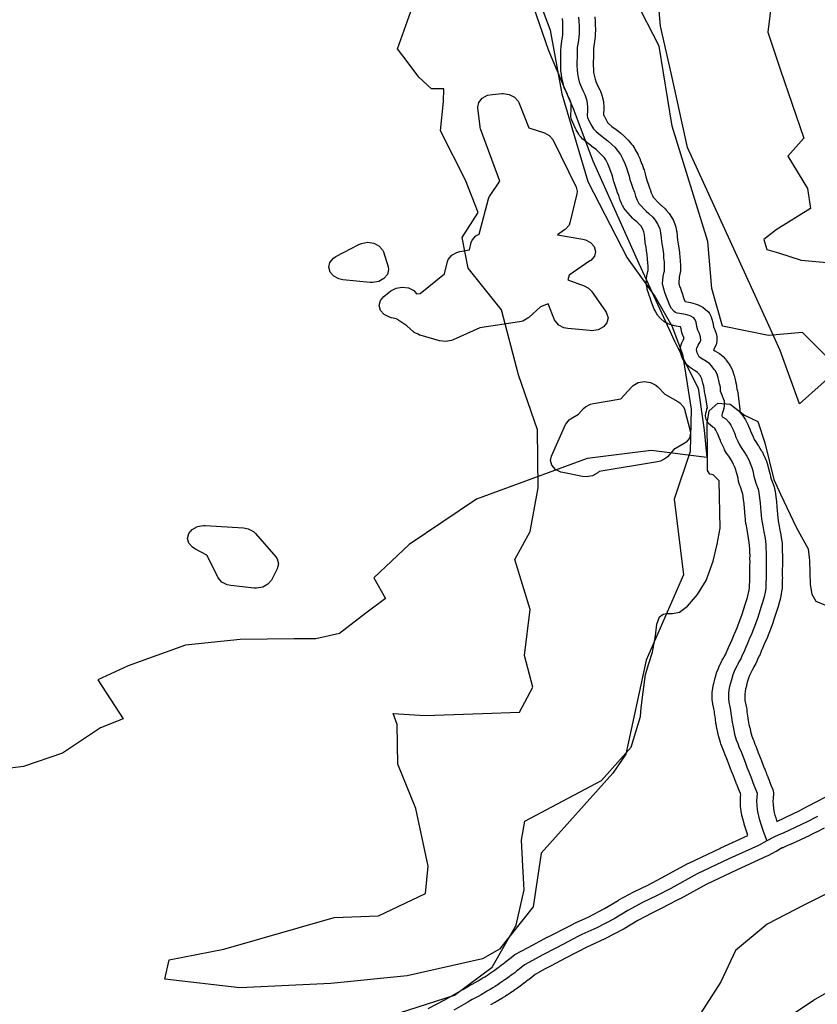
# Model space of a CAD drawing. Extents: x -9.506 to -9.311, y 38.584 to 38.769.
# Drawn here: x -9.416 to -9.41, y 38.738 to 38.745 of the extents above; entities that cross this region are included whole.
import ezdxf

# ---------------------------------------------------------------- set-up
doc = ezdxf.new("R2010")
doc.units = 0

msp = doc.modelspace()

# ---------------------------------------------------------------- linework, layer by layer
at = {"layer": 'ren_-_reserva_ecologica_nacional'}
for points in [[(-9.404282, 38.744571), (-9.405785, 38.744106), (-9.406822, 38.743841), (-9.407697, 38.743487), (-9.40806, 38.743248), (-9.408423, 38.743551), (-9.408935, 38.743407), (-9.409569, 38.743142), (-9.410005, 38.742907), (-9.410467, 38.742495), (-9.410606, 38.742874), (-9.410696, 38.743072), (-9.411263, 38.744316), (-9.411378, 38.744835), (-9.411454, 38.745176), (-9.41151, 38.745808)], [(-9.412382, 38.745382), (-9.412251, 38.745004), (-9.412098, 38.744646), (-9.412075, 38.744592), (-9.411936, 38.74422), (-9.411608, 38.743493), (-9.411353, 38.742936), (-9.411333, 38.742892), (-9.411188, 38.742607), (-9.411146, 38.742308), (-9.411125, 38.742115), (-9.411522, 38.742165), (-9.411976, 38.742108), (-9.412763, 38.741818), (-9.413241, 38.741496), (-9.413492, 38.74126), (-9.413409, 38.741113), (-9.413548, 38.74101), (-9.413736, 38.740864), (-9.413904, 38.740828), (-9.414058, 38.740826), (-9.41444, 38.740822), (-9.414828, 38.740783), (-9.415236, 38.740635), (-9.415451, 38.740535), (-9.415271, 38.740259), (-9.415434, 38.740196), (-9.415702, 38.740015), (-9.415979, 38.73992), (-9.416301, 38.739881)], [(-9.41232, 38.745366), (-9.41224, 38.745148), (-9.412157, 38.744697), (-9.411972, 38.744074), (-9.411693, 38.743533), (-9.411493, 38.743256), (-9.411374, 38.74305), (-9.411298, 38.742848), (-9.411237, 38.742457), (-9.411237, 38.742457), (-9.411244, 38.742157), (-9.411357, 38.741818), (-9.411292, 38.741282), (-9.411556, 38.740675), (-9.411702, 38.740009), (-9.411794, 38.739872), (-9.412302, 38.739305), (-9.412359, 38.738923), (-9.412598, 38.738623), (-9.412719, 38.738554), (-9.413254, 38.738435), (-9.413797, 38.73838), (-9.414444, 38.738348), (-9.414977, 38.738411), (-9.414946, 38.738548), (-9.414557, 38.738624), (-9.413773, 38.738848), (-9.413459, 38.73886), (-9.413125, 38.739018), (-9.413105, 38.739213), (-9.413193, 38.739621), (-9.41332, 38.739936), (-9.413325, 38.740218), (-9.413354, 38.740296), (-9.413126, 38.740282), (-9.41272, 38.740297), (-9.412457, 38.740305), (-9.412362, 38.740483), (-9.41242, 38.740708), (-9.412381, 38.741035), (-9.412491, 38.741389), (-9.412382, 38.74159), (-9.412325, 38.7419), (-9.412329, 38.74231), (-9.412464, 38.742701), (-9.412584, 38.743163), (-9.412822, 38.743458), (-9.412865, 38.743676), (-9.41275, 38.743855), (-9.41284, 38.744083), (-9.413019, 38.744433), (-9.412996, 38.744642), (-9.412995, 38.744731), (-9.413082, 38.744731), (-9.413172, 38.744814), (-9.413254, 38.744925), (-9.413324, 38.745015), (-9.413193, 38.745384)], [(-9.410235, 38.742792), (-9.410447, 38.743001), (-9.410688, 38.74298), (-9.411014, 38.743048), (-9.411091, 38.743314), (-9.41112, 38.743649), (-9.411372, 38.744466), (-9.411465, 38.745034), (-9.411637, 38.745374)], [(-9.410665, 38.745368), (-9.410692, 38.745134), (-9.410602, 38.744864), (-9.410438, 38.744381), (-9.410551, 38.744255), (-9.410411, 38.744024), (-9.410389, 38.743883), (-9.410634, 38.74373), (-9.410721, 38.743662), (-9.410699, 38.743592), (-9.410618, 38.743567), (-9.410456, 38.743515), (-9.410196, 38.743493)], [(-9.413105, 38.738203), (-9.412988, 38.738264), (-9.412892, 38.738319), (-9.41286, 38.738337), (-9.41286, 38.738338), (-9.412818, 38.738361), (-9.412797, 38.738373), (-9.412766, 38.73839), (-9.412751, 38.738399), (-9.412735, 38.738408), (-9.412724, 38.738415), (-9.412723, 38.738415), (-9.412717, 38.738419), (-9.412703, 38.738428), (-9.412692, 38.738435), (-9.412685, 38.738439), (-9.412672, 38.738449), (-9.412651, 38.738463), (-9.412637, 38.738472), (-9.412628, 38.738479), (-9.412609, 38.738493), (-9.412601, 38.738498), (-9.412584, 38.738511), (-9.412572, 38.73852), (-9.412561, 38.738529), (-9.412555, 38.738533), (-9.412505, 38.738574), (-9.412489, 38.738585), (-9.412401, 38.738633), (-9.41236, 38.738654), (-9.412259, 38.738708), (-9.412258, 38.738709), (-9.4121, 38.73879), (-9.412076, 38.738802), (-9.412072, 38.738804), (-9.412071, 38.738805), (-9.411969, 38.738851), (-9.411853, 38.738911), (-9.411757, 38.73897), (-9.41175, 38.738974), (-9.411644, 38.73903), (-9.41164, 38.739032), (-9.411545, 38.739078), (-9.411447, 38.739129), (-9.41126, 38.739231), (-9.411253, 38.739235), (-9.411028, 38.739341), (-9.411028, 38.739342), (-9.411027, 38.739342), (-9.410834, 38.73943), (-9.410836, 38.739436), (-9.410838, 38.73944), (-9.410847, 38.739468), (-9.410847, 38.739469), (-9.410853, 38.73949), (-9.41086, 38.73951), (-9.410862, 38.739516), (-9.410869, 38.73954), (-9.410869, 38.739541), (-9.410877, 38.739573), (-9.410878, 38.739578), (-9.410882, 38.739602), (-9.410883, 38.739607), (-9.410886, 38.739637), (-9.410886, 38.739639), (-9.410888, 38.739671), (-9.410888, 38.739675), (-9.410888, 38.739683), (-9.410886, 38.739707), (-9.410885, 38.73972), (-9.410888, 38.739729), (-9.410901, 38.739761), (-9.410911, 38.739787), (-9.410912, 38.739789), (-9.41092, 38.739809), (-9.410929, 38.739834), (-9.410937, 38.739854), (-9.410951, 38.739888), (-9.410953, 38.739893), (-9.410962, 38.739919), (-9.410972, 38.739943), (-9.410973, 38.739945), (-9.410984, 38.739974), (-9.410995, 38.740003), (-9.411004, 38.740021), (-9.411008, 38.740033), (-9.411016, 38.740058), (-9.411026, 38.740081), (-9.411029, 38.74009), (-9.411041, 38.740131), (-9.411043, 38.740139), (-9.411047, 38.740162), (-9.411053, 38.740184), (-9.411055, 38.74019), (-9.41106, 38.740223), (-9.411061, 38.740225), (-9.411065, 38.740259), (-9.41107, 38.740288), (-9.411071, 38.740293), (-9.411072, 38.74031), (-9.411076, 38.740329), (-9.411077, 38.740331), (-9.411083, 38.740363), (-9.411084, 38.740368), (-9.411087, 38.740394), (-9.411088, 38.740402), (-9.411088, 38.740404), (-9.411087, 38.74044), (-9.411087, 38.740448), (-9.411084, 38.740474), (-9.411083, 38.740478), (-9.411078, 38.740502), (-9.411077, 38.740509), (-9.411071, 38.740528), (-9.411066, 38.740551), (-9.411064, 38.740557), (-9.411054, 38.740592), (-9.411051, 38.740599), (-9.411041, 38.740623), (-9.41104, 38.740626), (-9.411031, 38.740647), (-9.41103, 38.74065), (-9.411019, 38.740671), (-9.411017, 38.740675), (-9.411012, 38.740683), (-9.411003, 38.740699), (-9.410992, 38.740719), (-9.410983, 38.74074), (-9.410982, 38.740741), (-9.410971, 38.740766), (-9.410958, 38.740795), (-9.410947, 38.740821), (-9.410932, 38.740858), (-9.41093, 38.740862), (-9.41092, 38.740883), (-9.410911, 38.740906), (-9.410903, 38.740927), (-9.410877, 38.740996), (-9.410851, 38.741078), (-9.410842, 38.741105), (-9.410838, 38.741121), (-9.410833, 38.741141), (-9.410825, 38.741172), (-9.410823, 38.741191), (-9.410822, 38.741211), (-9.410822, 38.741211), (-9.410821, 38.741231), (-9.410821, 38.741233), (-9.41082, 38.741256), (-9.41082, 38.741272), (-9.41082, 38.741273), (-9.41082, 38.741318), (-9.41082, 38.741319), (-9.41082, 38.741351), (-9.410819, 38.741373), (-9.41082, 38.741394), (-9.41082, 38.741395), (-9.41082, 38.741398), (-9.410819, 38.741419), (-9.41082, 38.741441), (-9.410821, 38.741464), (-9.410821, 38.741464), (-9.410822, 38.74149), (-9.410825, 38.741512), (-9.410825, 38.741512), (-9.410829, 38.741542), (-9.410835, 38.741572), (-9.410835, 38.741573), (-9.41084, 38.741602), (-9.410847, 38.74164), (-9.410848, 38.741644), (-9.410852, 38.74167), (-9.410852, 38.741674), (-9.410854, 38.741698), (-9.410857, 38.741724), (-9.410857, 38.741728), (-9.410859, 38.741754), (-9.410861, 38.741785), (-9.410866, 38.741817), (-9.410866, 38.741818), (-9.41087, 38.741853), (-9.410874, 38.741868), (-9.410888, 38.741907), (-9.410889, 38.741909), (-9.410898, 38.741936), (-9.4109, 38.741945), (-9.410904, 38.741967), (-9.410913, 38.742001), (-9.41092, 38.742024), (-9.410925, 38.742042), (-9.410936, 38.742065), (-9.410947, 38.742087), (-9.410965, 38.742116), (-9.410984, 38.742143), (-9.410986, 38.742146), (-9.411, 38.742168), (-9.411004, 38.742178), (-9.411015, 38.742201), (-9.411015, 38.742201), (-9.411028, 38.74223), (-9.41103, 38.742234), (-9.411039, 38.742257), (-9.411048, 38.74228), (-9.411062, 38.742308), (-9.411069, 38.74232), (-9.411074, 38.742326), (-9.41108, 38.742328), (-9.411116, 38.742358), (-9.411131, 38.742387), (-9.411133, 38.742395), (-9.411135, 38.742411), (-9.411133, 38.742429), (-9.411129, 38.742444), (-9.411127, 38.742452), (-9.411125, 38.742459), (-9.411122, 38.742467), (-9.411135, 38.742551), (-9.411139, 38.742561), (-9.411143, 38.74258), (-9.411143, 38.742585), (-9.411145, 38.742604), (-9.411148, 38.742621), (-9.411154, 38.742641), (-9.411155, 38.742644), (-9.411159, 38.742664), (-9.411163, 38.742678), (-9.411171, 38.742692), (-9.411172, 38.742694), (-9.411189, 38.742716), (-9.411192, 38.742719), (-9.41121, 38.74273), (-9.411214, 38.742732), (-9.411242, 38.742751), (-9.411254, 38.74276), (-9.411265, 38.742769), (-9.411279, 38.742783), (-9.411286, 38.742794), (-9.411301, 38.742822), (-9.411309, 38.742844), (-9.411314, 38.742869), (-9.411315, 38.742881), (-9.411314, 38.742889), (-9.411313, 38.742899), (-9.411304, 38.742928), (-9.411293, 38.742947), (-9.411286, 38.742959), (-9.411289, 38.742967), (-9.411299, 38.742988), (-9.411304, 38.743003), (-9.411309, 38.743029), (-9.411309, 38.743029), (-9.411312, 38.743043), (-9.411345, 38.743048), (-9.411355, 38.74305), (-9.41137, 38.743053), (-9.411388, 38.743059), (-9.4114, 38.743064), (-9.4114, 38.743064), (-9.411404, 38.743065), (-9.411419, 38.743074), (-9.411431, 38.743081), (-9.411455, 38.743101), (-9.411474, 38.743123), (-9.411477, 38.743127), (-9.411482, 38.743135), (-9.411494, 38.743155), (-9.4115, 38.743167), (-9.411512, 38.743198), (-9.411512, 38.743199), (-9.411522, 38.743224), (-9.411522, 38.743225), (-9.411532, 38.743254), (-9.411534, 38.743258), (-9.411541, 38.743282), (-9.411549, 38.743307), (-9.411551, 38.743316), (-9.411555, 38.743337), (-9.411556, 38.743349), (-9.411556, 38.743356), (-9.411552, 38.743405), (-9.411543, 38.743445), (-9.411543, 38.74347), (-9.411545, 38.743498), (-9.411548, 38.743521), (-9.411548, 38.743524), (-9.41155, 38.743553), (-9.411554, 38.743583), (-9.411558, 38.743607), (-9.411558, 38.743607), (-9.411563, 38.743638), (-9.411563, 38.743643), (-9.411566, 38.743669), (-9.411569, 38.743698), (-9.411573, 38.743717), (-9.411581, 38.743736), (-9.411593, 38.743756), (-9.411602, 38.743767), (-9.411624, 38.743787), (-9.411643, 38.743803), (-9.411652, 38.743812), (-9.411702, 38.743868), (-9.411707, 38.743873), (-9.411713, 38.743882), (-9.411725, 38.743904), (-9.41173, 38.743913), (-9.411742, 38.743941), (-9.411744, 38.743947), (-9.411752, 38.743974), (-9.411762, 38.744001), (-9.411763, 38.744003), (-9.411773, 38.744031), (-9.411773, 38.744032), (-9.411784, 38.744066), (-9.411786, 38.744071), (-9.411791, 38.744094), (-9.411798, 38.744118), (-9.411808, 38.744145), (-9.411819, 38.744176), (-9.41183, 38.7442), (-9.411844, 38.744227), (-9.411854, 38.744242), (-9.411872, 38.744262), (-9.411889, 38.744278), (-9.411891, 38.744279), (-9.411913, 38.744301), (-9.411929, 38.744312), (-9.411931, 38.744314), (-9.411962, 38.744338), (-9.411966, 38.744341), (-9.411998, 38.744367), (-9.412006, 38.744375), (-9.412023, 38.744393), (-9.41203, 38.744401), (-9.412036, 38.74441), (-9.412054, 38.744441), (-9.412056, 38.744446), (-9.412068, 38.744471), (-9.412079, 38.744492), (-9.412087, 38.744514), (-9.412091, 38.744533), (-9.412091, 38.744544), (-9.412091, 38.744551), (-9.412089, 38.744579), (-9.412089, 38.7446), (-9.41209, 38.744623), (-9.412093, 38.744638), (-9.412101, 38.744662), (-9.412115, 38.744687), (-9.412116, 38.744691), (-9.412133, 38.744727), (-9.412136, 38.744734), (-9.412143, 38.744758), (-9.412145, 38.744764), (-9.412153, 38.744796), (-9.412154, 38.744801), (-9.412159, 38.744828), (-9.412159, 38.744833), (-9.412162, 38.74486), (-9.412162, 38.744863), (-9.412164, 38.744893), (-9.412164, 38.744895), (-9.412164, 38.744896), (-9.412164, 38.744927), (-9.412164, 38.74493), (-9.412163, 38.744956), (-9.412163, 38.745002), (-9.412162, 38.745006), (-9.412161, 38.74503), (-9.41216, 38.745035), (-9.412155, 38.745071), (-9.412155, 38.745071), (-9.41215, 38.745115), (-9.412149, 38.745127), (-9.412148, 38.745154), (-9.412149, 38.745179), (-9.41215, 38.745205), (-9.412152, 38.745232)], [(-9.412037, 38.74524), (-9.412035, 38.745209), (-9.412034, 38.745182), (-9.412033, 38.745154), (-9.412034, 38.745123), (-9.412038, 38.745078)], [(-9.411922, 38.745244), (-9.41192, 38.745213), (-9.41192, 38.745213), (-9.411919, 38.745186), (-9.411919, 38.745185), (-9.411917, 38.745156), (-9.411917, 38.745155), (-9.411917, 38.74515), (-9.411919, 38.74512), (-9.411919, 38.745119), (-9.41192, 38.745107), (-9.411924, 38.745067), (-9.411926, 38.745051), (-9.411931, 38.745019), (-9.411932, 38.744999), (-9.411932, 38.744954), (-9.411932, 38.744951), (-9.411933, 38.744926), (-9.411933, 38.744898), (-9.411932, 38.744872), (-9.41193, 38.744849), (-9.411926, 38.744828), (-9.411919, 38.744801), (-9.411914, 38.744783), (-9.4119, 38.744752), (-9.411885, 38.744724), (-9.411881, 38.744715), (-9.411869, 38.744681), (-9.411866, 38.744669), (-9.411861, 38.744643), (-9.41186, 38.744636), (-9.411858, 38.744607), (-9.411858, 38.744603), (-9.411858, 38.744601), (-9.411858, 38.744574), (-9.411859, 38.744569), (-9.41186, 38.744549), (-9.411855, 38.744539), (-9.411853, 38.744536), (-9.411842, 38.744512), (-9.411831, 38.744493), (-9.411825, 38.744487), (-9.4118, 38.744465), (-9.411771, 38.744444), (-9.411751, 38.744429), (-9.411739, 38.744419), (-9.411712, 38.744393), (-9.411692, 38.744375), (-9.411685, 38.744368), (-9.41166, 38.744339), (-9.411656, 38.744334), (-9.411652, 38.744329), (-9.411637, 38.744306), (-9.411634, 38.7443), (-9.411616, 38.744267), (-9.411613, 38.744261), (-9.4116, 38.744232), (-9.411599, 38.744229), (-9.411587, 38.744196), (-9.411586, 38.744196), (-9.411575, 38.744165), (-9.411572, 38.744157), (-9.411565, 38.744129), (-9.411565, 38.744128), (-9.41156, 38.744108), (-9.41155, 38.744077), (-9.411541, 38.744051), (-9.411531, 38.744023), (-9.411529, 38.74402), (-9.411521, 38.743994), (-9.411513, 38.743974), (-9.411507, 38.743964), (-9.411468, 38.74392), (-9.411453, 38.743907), (-9.411451, 38.743905), (-9.411423, 38.74388), (-9.411414, 38.743871), (-9.411396, 38.74385), (-9.411393, 38.743846), (-9.411389, 38.743839), (-9.411369, 38.743809), (-9.411363, 38.743796), (-9.41135, 38.743764), (-9.411346, 38.74375), (-9.411341, 38.743723), (-9.41134, 38.743717), (-9.411336, 38.743685), (-9.411336, 38.743683), (-9.411334, 38.743658), (-9.411329, 38.74363), (-9.411325, 38.743604), (-9.411325, 38.743602), (-9.41132, 38.743569), (-9.41132, 38.743565), (-9.411318, 38.743536), (-9.411315, 38.743512), (-9.411315, 38.74351), (-9.411313, 38.743478), (-9.411312, 38.743474), (-9.411312, 38.743473), (-9.411312, 38.743439), (-9.411322, 38.743394), (-9.411325, 38.743354), (-9.411324, 38.743347), (-9.411317, 38.743325), (-9.411316, 38.743323), (-9.411309, 38.7433), (-9.4113, 38.743273), (-9.411291, 38.743249), (-9.411282, 38.743225), (-9.411279, 38.743221), (-9.411254, 38.743217), (-9.411242, 38.743214), (-9.411208, 38.743206), (-9.411188, 38.743199), (-9.411182, 38.743195), (-9.411155, 38.743182), (-9.411118, 38.743152), (-9.411117, 38.74315), (-9.411107, 38.743136), (-9.411096, 38.743114), (-9.41109, 38.743097), (-9.411089, 38.74309), (-9.411082, 38.743059), (-9.411078, 38.743041), (-9.411071, 38.743025), (-9.411069, 38.74302), (-9.41106, 38.742996), (-9.411055, 38.742974), (-9.411054, 38.742949), (-9.411054, 38.742948), (-9.411058, 38.742922), (-9.411062, 38.742912), (-9.411068, 38.7429), (-9.411079, 38.742879), (-9.411069, 38.742872), (-9.411037, 38.742853), (-9.41101, 38.742831), (-9.410994, 38.742812), (-9.410992, 38.742809), (-9.410992, 38.742809), (-9.410974, 38.742786), (-9.410968, 38.742778), (-9.410961, 38.742766), (-9.410947, 38.74274), (-9.410941, 38.742725), (-9.410934, 38.742701), (-9.410933, 38.742697), (-9.410928, 38.742677), (-9.410922, 38.742657), (-9.410922, 38.742653), (-9.410916, 38.742629), (-9.410915, 38.742619), (-9.410913, 38.7426), (-9.410909, 38.742587), (-9.410908, 38.742587), (-9.410906, 38.742574), (-9.410891, 38.742458), (-9.410892, 38.742444), (-9.410894, 38.742438), (-9.410875, 38.742417), (-9.41087, 38.742411), (-9.410865, 38.742404), (-9.410852, 38.742383), (-9.41085, 38.742378), (-9.410832, 38.742344), (-9.410829, 38.742337), (-9.410818, 38.74231), (-9.410818, 38.742309), (-9.410809, 38.742287), (-9.410797, 38.74226), (-9.410789, 38.742242), (-9.410779, 38.742225), (-9.410761, 38.742199), (-9.41076, 38.742198), (-9.410739, 38.742164), (-9.410734, 38.742156), (-9.410721, 38.742129), (-9.410719, 38.742127), (-9.410706, 38.742098), (-9.410703, 38.742089), (-9.410695, 38.742065), (-9.410695, 38.742063), (-9.410688, 38.742039), (-9.410687, 38.742037), (-9.410678, 38.742001), (-9.410677, 38.741997), (-9.410673, 38.741977), (-9.410666, 38.741955), (-9.410651, 38.741914), (-9.410648, 38.741906), (-9.410643, 38.741883), (-9.410641, 38.741875), (-9.410636, 38.741835), (-9.410632, 38.741802), (-9.410632, 38.741799), (-9.410629, 38.741766), (-9.410628, 38.741765), (-9.410627, 38.741739), (-9.410624, 38.741713), (-9.410623, 38.741709), (-9.410622, 38.741686), (-9.410619, 38.741664), (-9.410612, 38.741628), (-9.410612, 38.741627), (-9.410607, 38.741599), (-9.410601, 38.741568), (-9.4106, 38.741564), (-9.410595, 38.741531), (-9.410592, 38.741505), (-9.410591, 38.741497), (-9.41059, 38.741468), (-9.41059, 38.741446), (-9.410589, 38.741422), (-9.410589, 38.741421), (-9.410589, 38.741418), (-9.410589, 38.741397), (-9.410589, 38.741376), (-9.410589, 38.741375), (-9.410589, 38.741373), (-9.410589, 38.741349), (-9.410589, 38.741349), (-9.41059, 38.741317), (-9.41059, 38.741274), (-9.410589, 38.741256), (-9.41059, 38.74125), (-9.410591, 38.741225), (-9.410592, 38.741207), (-9.410592, 38.741183), (-9.410593, 38.741174), (-9.410597, 38.741149), (-9.410598, 38.741143), (-9.410606, 38.741108), (-9.410606, 38.741107), (-9.410612, 38.741085), (-9.410612, 38.741083), (-9.410617, 38.741066), (-9.410618, 38.741064), (-9.410627, 38.741035), (-9.410627, 38.741035), (-9.410654, 38.74095), (-9.410656, 38.740946), (-9.410682, 38.740876), (-9.41069, 38.740854), (-9.410691, 38.740853), (-9.410701, 38.740827), (-9.410703, 38.740823), (-9.410713, 38.740801), (-9.410728, 38.740766), (-9.410739, 38.740739), (-9.41074, 38.740738), (-9.410753, 38.740707), (-9.410754, 38.740705), (-9.410765, 38.74068), (-9.410776, 38.740657), (-9.410779, 38.740651), (-9.410792, 38.740627), (-9.410792, 38.740626), (-9.410801, 38.74061), (-9.410805, 38.740604), (-9.410814, 38.740586), (-9.410822, 38.740567), (-9.41083, 38.740547), (-9.410839, 38.740518), (-9.410844, 38.740498), (-9.410844, 38.740497), (-9.410844, 38.740495), (-9.410845, 38.740491), (-9.410851, 38.740472), (-9.410854, 38.740453), (-9.410857, 38.740434), (-9.410857, 38.740407), (-9.410855, 38.740388), (-9.410849, 38.740359), (-9.410844, 38.740336), (-9.410843, 38.740327), (-9.410841, 38.740308), (-9.410836, 38.74028), (-9.410836, 38.740279), (-9.410832, 38.740246), (-9.410827, 38.740218), (-9.410821, 38.740196), (-9.410819, 38.74019), (-9.410815, 38.740168), (-9.410806, 38.740135), (-9.410796, 38.740111), (-9.410793, 38.740103), (-9.410786, 38.74008), (-9.410778, 38.740064), (-9.410775, 38.740058), (-9.410763, 38.740026), (-9.410763, 38.740025), (-9.410752, 38.739997), (-9.410742, 38.739973), (-9.41074, 38.739968), (-9.410731, 38.739941), (-9.410718, 38.739909), (-9.410717, 38.739908), (-9.410709, 38.739887), (-9.410708, 38.739886), (-9.410708, 38.739886), (-9.410699, 38.739861), (-9.410698, 38.73986), (-9.410691, 38.739841), (-9.410681, 38.739816), (-9.410681, 38.739815), (-9.410668, 38.739782), (-9.410658, 38.739758), (-9.410653, 38.739733), (-9.410653, 38.739727), (-9.410655, 38.739696), (-9.410656, 38.739693), (-9.410657, 38.739675), (-9.410656, 38.73965), (-9.410653, 38.739624), (-9.41065, 38.739604), (-9.410643, 38.739575), (-9.410637, 38.739555), (-9.41063, 38.739536), (-9.410629, 38.739532), (-9.410629, 38.739531), (-9.410514, 38.739585), (-9.410471, 38.739606), (-9.410417, 38.739633), (-9.410404, 38.73964), (-9.410173, 38.739762)], [(-9.412038, 38.745078), (-9.412041, 38.745061), (-9.412046, 38.745026), (-9.412047, 38.745002), (-9.412048, 38.744954), (-9.412049, 38.744927), (-9.412049, 38.744896), (-9.412047, 38.744867), (-9.412044, 38.74484), (-9.41204, 38.744813), (-9.412032, 38.744781), (-9.412024, 38.744757), (-9.412007, 38.744721), (-9.411992, 38.744691), (-9.41198, 38.744657), (-9.411975, 38.744631), (-9.411973, 38.744602), (-9.411974, 38.744575), (-9.411976, 38.744545), (-9.411973, 38.744526), (-9.411961, 38.744504), (-9.411949, 38.744478), (-9.411931, 38.744447), (-9.411913, 38.744429), (-9.411882, 38.744402), (-9.411851, 38.744379), (-9.411829, 38.744363), (-9.411801, 38.744336), (-9.41178, 38.744317), (-9.411755, 38.744288), (-9.41174, 38.744265), (-9.411722, 38.744232), (-9.411709, 38.744203), (-9.411697, 38.74417), (-9.411686, 38.74414), (-9.411678, 38.744111), (-9.411673, 38.744088), (-9.411662, 38.744055), (-9.411652, 38.744026), (-9.411641, 38.743998), (-9.411632, 38.743969), (-9.41162, 38.743941), (-9.411608, 38.743919), (-9.411558, 38.743864), (-9.411538, 38.743847), (-9.41151, 38.743821), (-9.411492, 38.7438), (-9.411473, 38.743769), (-9.41146, 38.743737), (-9.411455, 38.743709), (-9.411451, 38.743676), (-9.411449, 38.743649), (-9.411444, 38.743619), (-9.411439, 38.743593), (-9.411435, 38.74356), (-9.411433, 38.743529), (-9.41143, 38.743504), (-9.411428, 38.743473), (-9.411428, 38.743439), (-9.411429, 38.743433)], [(-9.411002, 38.74252), (-9.411019, 38.742562), (-9.411028, 38.742585), (-9.411028, 38.74259), (-9.41103, 38.742614), (-9.411035, 38.742638), (-9.411041, 38.74266), (-9.411046, 38.742681), (-9.411053, 38.742705), (-9.411067, 38.742732), (-9.411073, 38.74274), (-9.411091, 38.742763), (-9.411106, 38.742782), (-9.41114, 38.742802), (-9.411169, 38.74282), (-9.41118, 38.742829), (-9.411195, 38.742857), (-9.411199, 38.742882), (-9.411198, 38.742891), (-9.411187, 38.742911), (-9.411173, 38.742936), (-9.411169, 38.742946), (-9.41117, 38.742971), (-9.411179, 38.742995), (-9.41119, 38.743018), (-9.411196, 38.743044), (-9.411202, 38.743075), (-9.411208, 38.743092), (-9.411218, 38.743106), (-9.411245, 38.74312), (-9.411278, 38.743129), (-9.411321, 38.743136), (-9.411336, 38.743139), (-9.411348, 38.743144), (-9.411359, 38.743151), (-9.411378, 38.743173), (-9.41139, 38.743193), (-9.411401, 38.743224), (-9.411411, 38.743249), (-9.411421, 38.743278), (-9.411428, 38.743303), (-9.411437, 38.743329), (-9.411441, 38.743351), (-9.411437, 38.743399), (-9.411429, 38.743433)], [(-9.413308, 38.738172), (-9.412918, 38.738297), (-9.412651, 38.738495), (-9.412481, 38.738794), (-9.412424, 38.739045), (-9.412432, 38.739213), (-9.412443, 38.739397), (-9.412418, 38.739532), (-9.412228, 38.739634), (-9.411875, 38.739821), (-9.411664, 38.740057), (-9.411597, 38.740275), (-9.411593, 38.740337), (-9.411579, 38.740448), (-9.411561, 38.740574), (-9.411538, 38.740651), (-9.411511, 38.740732), (-9.411491, 38.740848), (-9.411481, 38.740931), (-9.411463, 38.740983), (-9.411436, 38.741003), (-9.411409, 38.741007), (-9.411371, 38.741006), (-9.411321, 38.741016), (-9.411263, 38.741058), (-9.411193, 38.741142), (-9.411131, 38.741242), (-9.411082, 38.741379), (-9.411053, 38.741499), (-9.411031, 38.741612), (-9.411039, 38.741949), (-9.411082, 38.741991), (-9.411105, 38.741995), (-9.411121, 38.742021), (-9.411121, 38.742146), (-9.411124, 38.742357), (-9.41111, 38.742445), (-9.411049, 38.742501), (-9.410961, 38.742494), (-9.410859, 38.742415), (-9.410764, 38.74237), (-9.410714, 38.742218), (-9.410651, 38.741957), (-9.410602, 38.741853), (-9.41049, 38.741614), (-9.410406, 38.741466), (-9.410396, 38.741384), (-9.410393, 38.741212), (-9.410381, 38.741143), (-9.410352, 38.741095), (-9.410282, 38.741067)], [(-9.411, 38.742503), (-9.411005, 38.742463), (-9.41101, 38.742446), (-9.411014, 38.742435), (-9.411016, 38.742427), (-9.411019, 38.742412), (-9.411017, 38.742404), (-9.411007, 38.742399), (-9.410992, 38.74239), (-9.410969, 38.742365), (-9.410956, 38.742344), (-9.410939, 38.74231), (-9.410928, 38.742283), (-9.410919, 38.742259), (-9.410906, 38.742231), (-9.410896, 38.742208), (-9.410882, 38.742185), (-9.410863, 38.742157), (-9.410841, 38.742123), (-9.410828, 38.742097), (-9.410815, 38.742068), (-9.410807, 38.742044), (-9.4108, 38.742019), (-9.410791, 38.741983), (-9.410786, 38.741959), (-9.410777, 38.741932), (-9.410762, 38.741889), (-9.410756, 38.741866), (-9.410751, 38.741826), (-9.410747, 38.741793), (-9.410744, 38.74176), (-9.410742, 38.741732), (-9.410739, 38.741705), (-9.410737, 38.741679), (-9.410733, 38.741653), (-9.410726, 38.741615), (-9.410721, 38.741586), (-9.410714, 38.741554), (-9.41071, 38.741521), (-9.410706, 38.741495), (-9.410706, 38.741466), (-9.410705, 38.741443), (-9.410704, 38.74142), (-9.410705, 38.741397), (-9.410704, 38.741374), (-9.410704, 38.74135), (-9.410705, 38.741318), (-9.410705, 38.741273), (-9.410705, 38.741254), (-9.410706, 38.741228), (-9.410707, 38.741209), (-9.410708, 38.741185), (-9.410711, 38.741159), (-9.410719, 38.741124), (-9.410725, 38.741102), (-9.41073, 38.741085), (-9.410739, 38.741057), (-9.410766, 38.740972), (-9.410793, 38.740902), (-9.410801, 38.74088), (-9.410811, 38.740854), (-9.410822, 38.740831), (-9.410838, 38.740794), (-9.410849, 38.740767), (-9.410862, 38.740736), (-9.410874, 38.74071), (-9.410885, 38.740686), (-9.410898, 38.740663), (-9.410907, 38.740647), (-9.410911, 38.740638), (-9.410922, 38.740617), (-9.410932, 38.740596), (-9.410942, 38.740571), (-9.410952, 38.740536), (-9.410957, 38.740513), (-9.410958, 38.740511), (-9.410964, 38.740489), (-9.410969, 38.740464), (-9.410972, 38.740439), (-9.410973, 38.740403), (-9.410969, 38.740377), (-9.410963, 38.740345), (-9.410958, 38.740321), (-9.410956, 38.740299), (-9.410951, 38.740269), (-9.410946, 38.740235), (-9.41094, 38.740203), (-9.410934, 38.740177), (-9.410929, 38.740151), (-9.410917, 38.74011), (-9.410905, 38.740083), (-9.410896, 38.740054), (-9.410885, 38.740032), (-9.410873, 38.74), (-9.410862, 38.739971), (-9.410851, 38.739945), (-9.410842, 38.739916), (-9.410827, 38.739882), (-9.410819, 38.73986), (-9.410809, 38.739835), (-9.410802, 38.739814), (-9.410791, 38.739788), (-9.410778, 38.739755), (-9.410768, 38.739731), (-9.410771, 38.739701), (-9.410773, 38.739676), (-9.410771, 38.739644), (-9.410768, 38.739614), (-9.410763, 38.73959), (-9.410756, 38.739558), (-9.410749, 38.739534), (-9.410742, 38.739512), (-9.410735, 38.73949), (-9.410726, 38.739462), (-9.410699, 38.739392)], [(-9.411, 38.742503), (-9.411, 38.742505), (-9.411001, 38.742517), (-9.411001, 38.742519), (-9.411002, 38.74252)], [(-9.41034, 38.739565), (-9.410354, 38.739558), (-9.410409, 38.73953), (-9.410454, 38.739508), (-9.410585, 38.739446), (-9.410615, 38.739434)], [(-9.410292, 38.739482), (-9.410347, 38.739454), (-9.410349, 38.739453), (-9.410393, 38.739432), (-9.410394, 38.739431), (-9.410526, 38.739369), (-9.410526, 38.739369), (-9.41053, 38.739368), (-9.410557, 38.739356), (-9.410582, 38.739345), (-9.410585, 38.739344), (-9.41059, 38.739342), (-9.410634, 38.739318), (-9.410635, 38.739318), (-9.410693, 38.739286), (-9.410699, 38.739283), (-9.4107, 38.739283), (-9.41091, 38.739187), (-9.411131, 38.739082), (-9.411316, 38.738981), (-9.411318, 38.73898), (-9.411419, 38.738928), (-9.411422, 38.738926), (-9.411516, 38.73888), (-9.411617, 38.738827), (-9.411714, 38.738767), (-9.411722, 38.738762), (-9.411845, 38.738699), (-9.411849, 38.738697), (-9.411851, 38.738696), (-9.411953, 38.73865), (-9.411974, 38.73864), (-9.412131, 38.738559), (-9.412231, 38.738505), (-9.412274, 38.738483), (-9.412346, 38.738444), (-9.412389, 38.738409), (-9.412389, 38.738408), (-9.412396, 38.738403), (-9.412397, 38.738403), (-9.412409, 38.738393), (-9.412411, 38.738391), (-9.412424, 38.738381), (-9.412425, 38.738381), (-9.412442, 38.738368), (-9.412443, 38.738367), (-9.412452, 38.738361), (-9.412453, 38.73836), (-9.412472, 38.738346), (-9.412472, 38.738346), (-9.412482, 38.738339), (-9.412483, 38.738339), (-9.412497, 38.738329), (-9.412498, 38.738328), (-9.41252, 38.738313), (-9.412522, 38.738312), (-9.412537, 38.738302), (-9.412538, 38.738301), (-9.412545, 38.738296), (-9.412546, 38.738296), (-9.412557, 38.738289), (-9.412558, 38.738288), (-9.412573, 38.738279), (-9.412575, 38.738277), (-9.412583, 38.738273), (-9.412594, 38.738266), (-9.412596, 38.738265), (-9.412614, 38.738254), (-9.412615, 38.738254), (-9.41263, 38.738245), (-9.412631, 38.738245), (-9.412662, 38.738227)], [(-9.410699, 38.739392), (-9.410758, 38.73936), (-9.410969, 38.739264), (-9.411194, 38.739158), (-9.411382, 38.739055), (-9.411483, 38.739002), (-9.411579, 38.738956), (-9.411686, 38.738899), (-9.411785, 38.738838), (-9.411908, 38.738774), (-9.412013, 38.738727), (-9.412037, 38.738715), (-9.412195, 38.738633), (-9.412296, 38.73858), (-9.412339, 38.738557)], [(-9.410615, 38.739434), (-9.410651, 38.739418), (-9.410699, 38.739392)], [(-9.410214, 38.739047), (-9.410433, 38.738937), (-9.410697, 38.738801), (-9.410923, 38.738614), (-9.411026, 38.738392), (-9.411172, 38.738167)], [(-9.412339, 38.738557), (-9.412422, 38.738512), (-9.412472, 38.738471), (-9.412478, 38.738466), (-9.412491, 38.738456), (-9.412504, 38.738446), (-9.412522, 38.738433), (-9.412531, 38.738427), (-9.41255, 38.738413), (-9.41256, 38.738406), (-9.412574, 38.738396), (-9.412596, 38.738381), (-9.412611, 38.738371), (-9.412619, 38.738366), (-9.41263, 38.738358), (-9.412646, 38.738349), (-9.412653, 38.738344), (-9.412665, 38.738337), (-9.412683, 38.738327), (-9.412698, 38.738318), (-9.41273, 38.7383), (-9.412751, 38.738288), (-9.412792, 38.738265), (-9.412824, 38.738247), (-9.412922, 38.738191)], [(-9.411011, 38.737834), (-9.410368, 38.738262), (-9.410084, 38.738425)]]:
    msp.add_lwpolyline(points, dxfattribs=at)
for points in [[(-9.411828, 38.743105), (-9.411837, 38.743071), (-9.411861, 38.743041), (-9.411898, 38.743021), (-9.411942, 38.743014), (-9.411958, 38.743015), (-9.412113, 38.743031), (-9.412141, 38.743036), (-9.412178, 38.743055), (-9.412204, 38.743084), (-9.412207, 38.743092), (-9.412254, 38.743205), (-9.412308, 38.743185), (-9.412391, 38.743108), (-9.412394, 38.743106), (-9.412397, 38.743103), (-9.412434, 38.743083), (-9.412457, 38.743077), (-9.412739, 38.743034), (-9.412927, 38.742949), (-9.412939, 38.742944), (-9.412982, 38.742937), (-9.413024, 38.742942), (-9.413163, 38.742982), (-9.413165, 38.742983), (-9.413166, 38.742983), (-9.413176, 38.742989), (-9.413204, 38.743002), (-9.413207, 38.743006), (-9.41321, 38.743007), (-9.413258, 38.74305), (-9.413314, 38.743087), (-9.413319, 38.743092), (-9.413327, 38.743096), (-9.413331, 38.7431), (-9.413367, 38.743107), (-9.41338, 38.743111), (-9.413418, 38.74313), (-9.413443, 38.743159), (-9.413453, 38.743193), (-9.413445, 38.743228), (-9.41342, 38.743257), (-9.413371, 38.743297), (-9.41337, 38.743297), (-9.413333, 38.743317), (-9.41329, 38.743324), (-9.413246, 38.743318), (-9.413208, 38.743299), (-9.413188, 38.743277), (-9.413162, 38.743279), (-9.412989, 38.743419), (-9.412969, 38.743505), (-9.412963, 38.743521), (-9.412938, 38.743551), (-9.412901, 38.743571), (-9.41288, 38.743576), (-9.412812, 38.743588), (-9.412799, 38.743642), (-9.412792, 38.743658), (-9.412768, 38.743688), (-9.412743, 38.743701), (-9.412677, 38.743951), (-9.412671, 38.743965), (-9.412665, 38.743975), (-9.412596, 38.744076), (-9.412733, 38.744448), (-9.412735, 38.744458), (-9.412737, 38.744464), (-9.412753, 38.744594), (-9.412753, 38.744602), (-9.412745, 38.744636), (-9.412721, 38.744666), (-9.412684, 38.744686), (-9.412649, 38.744693), (-9.412583, 38.744698), (-9.412573, 38.744698), (-9.412529, 38.744692), (-9.412492, 38.744672), (-9.412466, 38.744644), (-9.412462, 38.744635), (-9.41239, 38.744456), (-9.41228, 38.744419), (-9.412245, 38.744401), (-9.41222, 38.744372), (-9.412219, 38.74437), (-9.412218, 38.744368), (-9.412055, 38.744035), (-9.412048, 38.744005), (-9.41205, 38.743987), (-9.412099, 38.743781), (-9.412105, 38.743764), (-9.41213, 38.743735), (-9.412134, 38.743733), (-9.412136, 38.74373), (-9.412187, 38.743695), (-9.412008, 38.743665), (-9.411989, 38.743661), (-9.411952, 38.743641), (-9.411926, 38.743613), (-9.411917, 38.743578), (-9.411925, 38.743544), (-9.41195, 38.743514), (-9.411953, 38.743512), (-9.411956, 38.74351), (-9.412103, 38.743408), (-9.412114, 38.743377), (-9.411997, 38.743333), (-9.411966, 38.743316), (-9.411945, 38.743295), (-9.411842, 38.743147), (-9.411838, 38.74314), (-9.411828, 38.743105)], [(-9.413387, 38.743449), (-9.413395, 38.743414), (-9.41342, 38.743385), (-9.413457, 38.743364), (-9.4135, 38.743357), (-9.413517, 38.743358), (-9.413711, 38.743377), (-9.413739, 38.743383), (-9.413776, 38.743402), (-9.413802, 38.743431), (-9.413811, 38.743465), (-9.413803, 38.7435), (-9.413779, 38.743529), (-9.413761, 38.743541), (-9.413599, 38.743627), (-9.41358, 38.743635), (-9.413536, 38.743643), (-9.413492, 38.743636), (-9.413455, 38.743617), (-9.413429, 38.743588), (-9.413423, 38.743574), (-9.41339, 38.743469), (-9.413387, 38.743449)], [(-9.411241, 38.742287), (-9.411249, 38.742252), (-9.411274, 38.742223), (-9.411288, 38.742213), (-9.41136, 38.742171), (-9.411406, 38.74212), (-9.411418, 38.742109), (-9.411455, 38.742089), (-9.411476, 38.742083), (-9.411891, 38.742014), (-9.4119, 38.742005), (-9.411937, 38.741985), (-9.411981, 38.741978), (-9.41201, 38.74198), (-9.41215, 38.742008), (-9.412164, 38.742011), (-9.412202, 38.74203), (-9.412227, 38.742059), (-9.412237, 38.742094), (-9.41223, 38.742125), (-9.412129, 38.742349), (-9.412128, 38.74235), (-9.412127, 38.742352), (-9.412103, 38.742382), (-9.412089, 38.742391), (-9.412038, 38.742421), (-9.412001, 38.742462), (-9.411989, 38.742473), (-9.411952, 38.742493), (-9.411931, 38.742498), (-9.411737, 38.742531), (-9.411662, 38.742614), (-9.41165, 38.742626), (-9.411613, 38.742646), (-9.411569, 38.742653), (-9.411525, 38.742647), (-9.411488, 38.742628), (-9.411475, 38.742616), (-9.411425, 38.742563), (-9.411332, 38.742512), (-9.411317, 38.742503), (-9.411292, 38.742474), (-9.411285, 38.742457), (-9.411244, 38.742304), (-9.411241, 38.742287)], [(-9.414169, 38.741359), (-9.414177, 38.741325), (-9.414177, 38.741324), (-9.414177, 38.741324), (-9.414219, 38.741243), (-9.414244, 38.741214), (-9.41428, 38.741194), (-9.414324, 38.741186), (-9.414342, 38.741187), (-9.414507, 38.741206), (-9.414533, 38.741211), (-9.414571, 38.74123), (-9.414596, 38.741259), (-9.414597, 38.741261), (-9.414598, 38.741262), (-9.414677, 38.741421), (-9.414763, 38.741466), (-9.414779, 38.741477), (-9.414805, 38.741506), (-9.414814, 38.74154), (-9.414806, 38.741575), (-9.414782, 38.741604), (-9.414745, 38.741624), (-9.414701, 38.741631), (-9.41469, 38.741631), (-9.414417, 38.741614), (-9.414383, 38.741608), (-9.414346, 38.741589), (-9.414331, 38.741574), (-9.414188, 38.741408), (-9.414178, 38.741394), (-9.414169, 38.741359)]]:
    msp.add_lwpolyline(points, close=True, dxfattribs=at)

doc.saveas('drawing.dxf')
